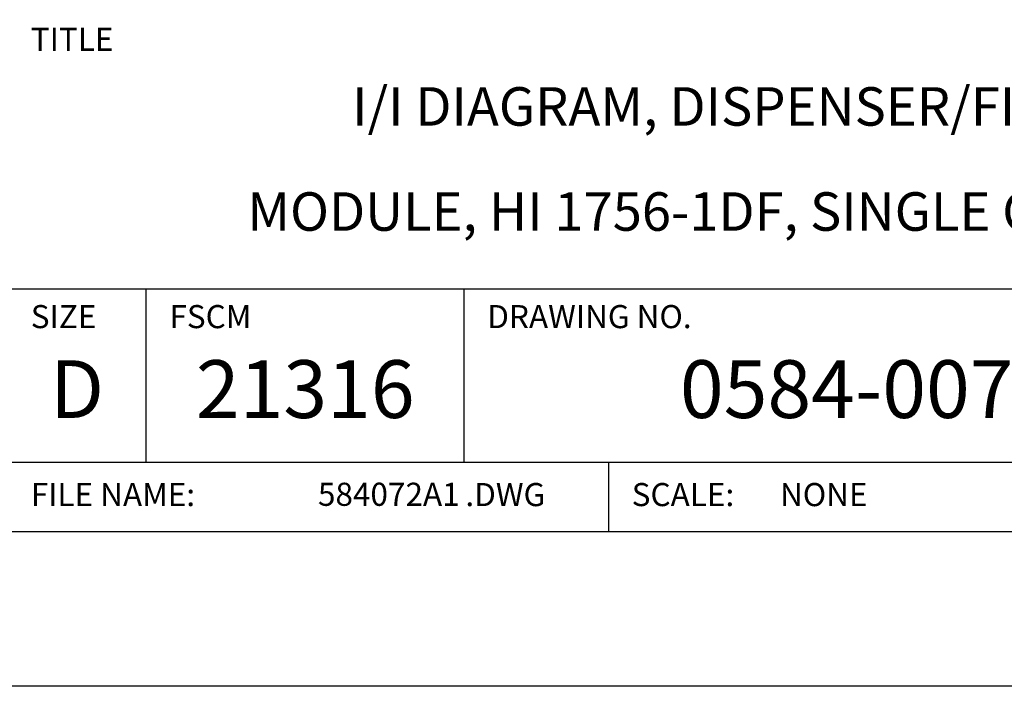
# Model space of a CAD drawing. Extents: x 0 to 51, y 0 to 33.
# Drawn here: x 20.3 to 23.5, y 0 to 2.2 of the extents above; entities that cross this region are included whole.
import ezdxf
from ezdxf.enums import TextEntityAlignment as Align

# ---------------------------------------------------------------- set-up
doc = ezdxf.new("R2010")
doc.units = 0
doc.header["$LTSCALE"] = 0.25
doc.header["$MEASUREMENT"] = 0
doc.layers.add('DIM', color=7, linetype='CONTINUOUS')
doc.layers.add('FORMAT', color=6, linetype='CONTINUOUS')
doc.styles.add('RD25', font='ROMAND.shx', dxfattribs={"height": 0.25})
doc.styles.add('ROMAND', font='ROMAND.SHX')
doc.styles.add('ROMANS', font='ROMANS.SHX')
doc.styles.add('RS10', font='ROMANS.shx', dxfattribs={"height": 0.1})

# ---------------------------------------------------------------- blocks, each defined once
blk = doc.blocks.new('FORMAT')
at = {"layer": 'FORMAT', "color": 6}
for p, q in [((-3.1875, -0.768), (3.1875, -0.768)), ((-2.5875, -1.518), (-2.5875, -0.768)), ((-1.2125, -1.518), (-1.2125, -0.768)), ((-3.1875, -1.518), (3.1875, -1.518)), ((-0.5875, -1.518), (-0.5875, -1.818))]:
    blk.add_line(p, q, dxfattribs=at)
blk.add_lwpolyline([(-29.4925, -1.818), (3.1875, -1.818), (3.1875, 18.802), (-29.4925, 18.802)], close=True, dxfattribs=at)
at = {"layer": 'FORMAT', "color": 1, "style": 'ROMANS'}
for s, p in [('TITLE', (-3.0875, 0.262)), ('SIZE', (-3.0875, -0.938)), ('FSCM', (-2.4875, -0.938)), ('DRAWING NO.', (-1.1125, -0.938))]:
    blk.add_text(s, height=0.1, dxfattribs=at).set_placement(p)
at = {"layer": 'FORMAT', "color": 7, "style": 'ROMAND'}
for s, p in [('D', (-2.8875, -1.2342)), ('21316', (-1.9, -1.2342))]:
    blk.add_text(s, height=0.25, dxfattribs=at).set_placement(p, align=Align.MIDDLE)
at = {"layer": 'FORMAT', "color": 1, "style": 'ROMANS'}
for s, p in [('FILE NAME:', (-3.0875, -1.6582)), ('.DWG', (-1.207, -1.6582)), ('SCALE:', (-0.4875, -1.6582))]:
    blk.add_text(s, height=0.1, dxfattribs=at).set_placement(p, align=Align.MIDDLE_LEFT)
at = {"layer": 'FORMAT', "color": 7, "style": 'ROMAND'}
blk.add_attdef('CONTRACT', text='', height=0.2, dxfattribs=at).set_placement((-4.148, 1.0536), align=Align.CENTER)
at = {"layer": 'FORMAT', "color": 1, "style": 'RS10'}
for tag, p in [('DDATE', (-3.75, 0.323)), ('CDATE', (-3.75, -0.177)), ('ADATE', (-3.75, -0.677)), ('IDATE', (-3.75, -1.177)), ('PDATE', (-3.75, -1.677)), ('OF', (2.7576, -1.6582))]:
    blk.add_attdef(tag, text='', height=0.1, dxfattribs=at).set_placement(p, align=Align.MIDDLE)
for tag, p in [('DRAFT', (-6.0963, 0.323)), ('ISSUED', (-6.0963, -1.177)), ('SCALE', (0.1541, -1.6582)), ('PRODUCTION', (-6.0963, -1.677))]:
    blk.add_attdef(tag, text='', height=0.1, dxfattribs=at).set_placement(p, align=Align.MIDDLE_LEFT)
at = {"layer": 'FORMAT', "color": 7, "style": 'RD25'}
for tag, p in [('DESCRIPTION1', (0, 0)), ('DESCRIPTION2', (0, -0.4548)), ('NUMBER', (0.5375, -1.2342)), ('REV', (2.7375, -1.2342))]:
    blk.add_attdef(tag, text='', height=0.25, dxfattribs=at).set_placement(p, align=Align.MIDDLE)
at = {"layer": 'FORMAT', "color": 7, "style": 'RS10'}
for tag, p in [('MATERIAL1', (-8.3941, -0.5141)), ('MATERIAL2', (-8.3941, -0.676)), ('FINISH1', (-8.3725, -1.2038)), ('FINISH2', (-8.3725, -1.3657))]:
    blk.add_attdef(tag, p, '', height=0.1, dxfattribs=at)
at = {"layer": 'FORMAT', "color": 1, "style": 'RS10'}
blk.add_attdef('FILE', text='', height=0.1, dxfattribs=at).set_placement((-1.232, -1.7069), align=Align.RIGHT)

msp = doc.modelspace()

# ---------------------------------------------------------------- linework, layer by layer
at = {"layer": 'FORMAT', "color": 7}
msp.add_lwpolyline([(0, 0), (0, 16.5), (25.5, 16.5), (25.5, 0), (0, 0)], close=True, dxfattribs=at)

# ---------------------------------------------------------------- block references
at = {"layer": 'DIM'}
ref = msp.add_blockref('FORMAT', (22.6144, 1.866), dxfattribs=dict(at, xscale=0.75, yscale=0.75, zscale=0.75))
ref.add_attrib('NUMBER', '0584-0072', dxfattribs={"layer": 'FORMAT', "color": 7, "height": 0.1875, "style": 'RD25'}).set_placement((23.0175, 0.9404), align=Align.MIDDLE)
ref.add_attrib('FILE', '584072A1', dxfattribs={"layer": 'FORMAT', "color": 1, "height": 0.075, "style": 'RS10'}).set_placement((21.6904, 0.5858), align=Align.RIGHT)
ref.add_attrib('DESCRIPTION1', 'I/I DIAGRAM, DISPENSER/FILLER', dxfattribs={"layer": 'FORMAT', "color": 7, "height": 0.125, "style": 'RD25'}).set_placement((22.6144, 1.866), align=Align.MIDDLE)
ref.add_attrib('DESCRIPTION2', 'MODULE, HI 1756-1DF, SINGLE CHANNEL', dxfattribs={"layer": 'FORMAT', "color": 7, "height": 0.125, "style": 'RD25'}).set_placement((22.6144, 1.5249), align=Align.MIDDLE)
ref.add_attrib('SCALE', 'NONE', dxfattribs={"layer": 'FORMAT', "color": 1, "height": 0.075, "style": 'RS10'}).set_placement((22.73, 0.6223), align=Align.MIDDLE_LEFT)

doc.saveas('drawing.dxf')
